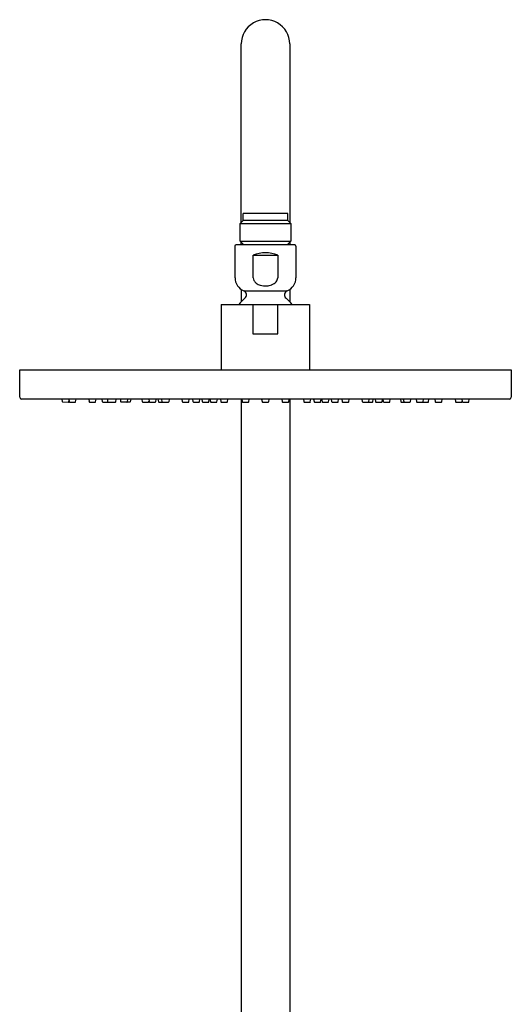
# Model space of a CAD drawing. Extents: x 3051.8 to 3064, y 131.7 to 195.6.
# Drawn here: x 3053.4 to 3061.4, y 179.6 to 195.6 of the extents above; entities that cross this region are included whole.
import ezdxf

# ---------------------------------------------------------------- set-up
doc = ezdxf.new("R2010")
doc.units = 0
doc.header["$LTSCALE"] = 0.64311
doc.layers.get('0').update_dxf_attribs({"color": 255, "linetype": 'CONTINUOUS'})

msp = doc.modelspace()

# ---------------------------------------------------------------- linework, layer by layer
for p, q in [((3057.035, 192.297), (3057.035, 195.2)), ((3057.822, 195.2), (3057.822, 192.297)), ((3057.015, 192.277), (3057.064, 192.326)), ((3057.064, 192.326), (3057.064, 192.444)), ((3057.793, 192.444), (3057.064, 192.444)), ((3057.793, 192.326), (3057.064, 192.326)), ((3057.793, 192.326), (3057.793, 192.444)), ((3057.842, 192.277), (3057.793, 192.326)), ((3057.015, 192.277), (3057.842, 192.277)), ((3057.015, 191.992), (3057.015, 192.277)), ((3057.842, 192.277), (3057.842, 191.992)), ((3057.074, 191.932), (3057.015, 191.992)), ((3057.015, 191.992), (3057.842, 191.992)), ((3057.842, 191.992), (3057.783, 191.932)), ((3056.932, 191.912), (3056.932, 191.396)), ((3057.904, 191.932), (3056.952, 191.932)), ((3057.035, 191.932), (3057.035, 191.972)), ((3057.822, 191.972), (3057.822, 191.932)), ((3057.924, 191.912), (3057.924, 191.396)), ((3057.23, 191.763), (3057.627, 191.763)), ((3057.23, 191.396), (3057.23, 191.763)), ((3057.627, 191.763), (3057.627, 191.396)), ((3057.035, 191.205), (3057.035, 191.008)), ((3057.075, 191.184), (3057.781, 191.184)), ((3057.822, 191.205), (3057.822, 191.008)), ((3056.708, 190.961), (3058.145, 190.961)), ((3056.708, 190.961), (3056.708, 189.898)), ((3057.223, 190.961), (3057.223, 190.488)), ((3057.63, 190.488), (3057.63, 190.961)), ((3058.145, 190.961), (3058.145, 189.898)), ((3057.223, 190.488), (3057.63, 190.488)), ((3053.432, 189.898), (3061.424, 189.898)), ((3053.432, 189.455), (3053.432, 189.898)), ((3061.424, 189.898), (3061.424, 189.455)), ((3061.395, 189.425), (3053.462, 189.425)), ((3054.118, 189.425), (3054.123, 189.384)), ((3054.229, 189.425), (3054.234, 189.384)), ((3054.341, 189.38), (3054.349, 189.425)), ((3054.554, 189.425), (3054.559, 189.384)), ((3054.666, 189.38), (3054.674, 189.425)), ((3054.77, 189.425), (3054.774, 189.384)), ((3054.858, 189.425), (3054.862, 189.384)), ((3054.993, 189.38), (3055.001, 189.425)), ((3055.069, 189.425), (3055.073, 189.384)), ((3055.183, 189.381), (3055.191, 189.425)), ((3055.237, 189.425), (3055.23, 189.381)), ((3055.42, 189.425), (3055.426, 189.382)), ((3055.531, 189.425), (3055.535, 189.384)), ((3055.643, 189.38), (3055.651, 189.425)), ((3055.68, 189.425), (3055.687, 189.382)), ((3055.749, 189.382), (3055.743, 189.425)), ((3055.864, 189.425), (3055.856, 189.381)), ((3056.069, 189.425), (3056.074, 189.383)), ((3056.182, 189.382), (3056.189, 189.425)), ((3056.242, 189.425), (3056.248, 189.383)), ((3056.356, 189.382), (3056.362, 189.425)), ((3056.393, 189.425), (3056.399, 189.383)), ((3056.507, 189.382), (3056.514, 189.425)), ((3056.526, 189.425), (3056.532, 189.383)), ((3056.639, 189.382), (3056.646, 189.425)), ((3056.696, 189.425), (3056.702, 189.383)), ((3056.81, 189.382), (3056.816, 189.425)), ((3057.035, 189.425), (3057.035, 179.24)), ((3057.043, 189.425), (3057.049, 189.383)), ((3057.156, 189.382), (3057.163, 189.425)), ((3057.366, 189.425), (3057.372, 189.383)), ((3057.48, 189.382), (3057.486, 189.425)), ((3057.693, 189.425), (3057.699, 189.383)), ((3057.807, 189.382), (3057.813, 189.425)), ((3057.822, 189.425), (3057.822, 179.24)), ((3058.044, 189.425), (3058.049, 189.383)), ((3058.157, 189.382), (3058.164, 189.425)), ((3058.211, 189.425), (3058.217, 189.383)), ((3058.325, 189.382), (3058.332, 189.425)), ((3058.341, 189.425), (3058.347, 189.383)), ((3058.455, 189.382), (3058.462, 189.425)), ((3058.497, 189.425), (3058.502, 189.383)), ((3058.61, 189.382), (3058.617, 189.425)), ((3058.668, 189.425), (3058.674, 189.383)), ((3058.782, 189.382), (3058.789, 189.425)), ((3058.996, 189.425), (3059.001, 189.383)), ((3059.109, 189.382), (3059.116, 189.425)), ((3059.172, 189.382), (3059.178, 189.425)), ((3059.209, 189.425), (3059.215, 189.383)), ((3059.323, 189.382), (3059.33, 189.425)), ((3059.337, 189.425), (3059.342, 189.383)), ((3059.45, 189.382), (3059.457, 189.425)), ((3059.621, 189.425), (3059.626, 189.383)), ((3059.669, 189.425), (3059.675, 189.383)), ((3059.783, 189.382), (3059.789, 189.425)), ((3059.876, 189.425), (3059.882, 189.383)), ((3059.99, 189.382), (3059.997, 189.425)), ((3060.079, 189.382), (3060.086, 189.425)), ((3060.18, 189.425), (3060.186, 189.383)), ((3060.294, 189.382), (3060.301, 189.425)), ((3060.511, 189.425), (3060.516, 189.383)), ((3060.621, 189.425), (3060.627, 189.383)), ((3060.735, 189.382), (3060.741, 189.425)), ((3054.13, 189.377), (3054.223, 189.374)), ((3054.231, 189.38), (3054.233, 189.394)), ((3054.782, 189.376), (3054.874, 189.375)), ((3055.223, 189.375), (3055.18, 189.376)), ((3055.433, 189.375), (3055.524, 189.374)), ((3055.532, 189.38), (3055.534, 189.392)), ((3055.695, 189.375), (3055.768, 189.375)), ((3059.634, 189.376), (3059.683, 189.376)), ((3060.624, 189.382), (3060.626, 189.391))]:
    msp.add_line(p, q)
for centre, radius, start, end in [((3057.428, 195.2), 0.394, 359.9998, 180.0002), ((3056.952, 191.912), 0.02, 90, 179.9974), ((3057.904, 191.912), 0.02, 0.0026, 90), ((3057.428, 191.308), 0.496, 66.4435, 113.5565), ((3057.161, 191.396), 0.228, 179.9974, 248.0992), ((3057.326, 191.396), 0.096, 180.3334, 207.5091), ((3057.35, 191.409), 0.123, 207.5091, 233.1572), ((3057.53, 191.396), 0.0968, 318.7598, 0), ((3057.696, 191.396), 0.228, 291.9008, 0.0026), ((3057.049, 191.119), 0.07, 309.3596, 68.0992), ((3057.402, 191.478), 0.21, 233.1572, 253.8289), ((3057.428, 191.567), 0.302, 253.8289, 273.8911), ((3057.428, 191.568), 0.303, 273.8911, 289.4424), ((3057.47, 191.448), 0.176, 289.4424, 318.7598), ((3057.807, 191.119), 0.07, 111.9008, 230.6404), ((3057.428, 190.657), 0.527, 129.3596, 144.8438), ((3057.429, 190.657), 0.527, 35.1562, 50.6404), ((3053.462, 189.455), 0.0299, 180, 270), ((3061.395, 189.455), 0.0299, 270, 0), ((3054.131, 189.385), 0.00787, 186.1252, 268.0011), ((3054.223, 189.382), 0.00787, 268.0011, 349.8584), ((3054.242, 189.385), 0.0079, 186.2026, 263.752), ((3054.384, 192.237), 2.864, 267.1397, 268.9956), ((3054.334, 189.382), 0.00787, 268.0345, 349.9655), ((3054.566, 189.385), 0.00797, 186.3942, 263.2831), ((3054.662, 190.997), 1.623, 266.6068, 269.8929), ((3054.658, 189.382), 0.00803, 271.2436, 349.8394), ((3054.782, 189.384), 0.00808, 181.6526, 266.2039), ((3054.87, 189.385), 0.0079, 186.2026, 263.752), ((3055.047, 193.815), 4.442, 267.7034, 269.1936), ((3054.874, 189.381), 0.00678, 269, 315.0665), ((3054.985, 189.382), 0.00787, 268.0345, 349.9655), ((3055.081, 189.385), 0.00787, 186.1252, 268.0011), ((3055.052, 186.758), 2.619, 87.2996, 89.3653), ((3055.175, 189.382), 0.00742, 267.2996, 354.1637), ((3055.223, 189.383), 0.00789, 269.1497, 350.8806), ((3055.433, 189.383), 0.00787, 188.3284, 270), ((3055.524, 189.382), 0.00787, 268.0011, 349.8584), ((3055.543, 189.385), 0.0079, 186.2026, 263.752), ((3055.685, 192.237), 2.864, 267.1397, 268.9956), ((3055.635, 189.382), 0.00787, 268.0345, 349.9655), ((3055.695, 189.383), 0.00787, 188.3284, 270.1398), ((3055.756, 189.384), 0.00779, 193.8229, 269.5073), ((3055.819, 190.191), 0.817, 265.5959, 271.8825), ((3055.845, 189.387), 0.0132, 275.1282, 332.1286), ((3056.082, 189.384), 0.00789, 187.7331, 269.4915), ((3056.143, 190.962), 1.587, 267.7867, 271.1168), ((3056.174, 189.383), 0.00843, 272.8851, 348.6672), ((3056.256, 189.384), 0.00789, 187.7331, 269.4915), ((3056.317, 190.962), 1.587, 267.7867, 271.1168), ((3056.347, 189.383), 0.00843, 272.8851, 348.6672), ((3056.407, 189.384), 0.00789, 187.7331, 269.4915), ((3056.468, 190.962), 1.587, 267.7867, 271.1168), ((3056.499, 189.383), 0.00843, 272.8851, 348.6672), ((3056.539, 189.384), 0.00789, 187.7331, 269.4915), ((3056.601, 190.962), 1.587, 267.7867, 271.1168), ((3056.631, 189.383), 0.00843, 272.8851, 348.6672), ((3056.71, 189.384), 0.00789, 187.7331, 269.4915), ((3056.771, 190.962), 1.587, 267.7867, 271.1168), ((3056.801, 189.383), 0.00843, 272.8851, 348.6672), ((3057.056, 189.384), 0.00789, 187.7331, 269.4915), ((3057.118, 190.962), 1.587, 267.7867, 271.1168), ((3057.148, 189.383), 0.00843, 272.8851, 348.6672), ((3057.38, 189.384), 0.00789, 187.7331, 269.4915), ((3057.441, 190.962), 1.587, 267.7867, 271.1168), ((3057.471, 189.383), 0.00843, 272.8851, 348.6672), ((3057.707, 189.384), 0.00789, 187.7331, 269.4915), ((3057.768, 190.962), 1.587, 267.7867, 271.1168), ((3057.798, 189.383), 0.00843, 272.8851, 348.6672), ((3058.057, 189.384), 0.00789, 187.7331, 269.4915), ((3058.118, 190.962), 1.587, 267.7867, 271.1168), ((3058.149, 189.383), 0.00843, 272.8851, 348.6672), ((3058.225, 189.384), 0.00789, 187.7331, 269.4915), ((3058.286, 190.962), 1.587, 267.7867, 271.1168), ((3058.317, 189.383), 0.00843, 272.8851, 348.6672), ((3058.355, 189.384), 0.00789, 187.7331, 269.4915), ((3058.416, 190.962), 1.587, 267.7867, 271.1168), ((3058.447, 189.383), 0.00843, 272.8851, 348.6672), ((3058.51, 189.384), 0.00789, 187.7331, 269.4915), ((3058.571, 190.962), 1.587, 267.7867, 271.1168), ((3058.602, 189.383), 0.00843, 272.8851, 348.6672), ((3058.682, 189.384), 0.00789, 187.7331, 269.4915), ((3058.743, 190.962), 1.587, 267.7867, 271.1168), ((3058.774, 189.383), 0.00843, 272.8851, 348.6672), ((3059.009, 189.384), 0.00789, 187.7331, 269.4915), ((3059.07, 190.962), 1.587, 267.7867, 271.1168), ((3059.101, 189.383), 0.00843, 272.8851, 348.6672), ((3059.133, 190.934), 1.559, 268.8443, 271.1268), ((3059.163, 189.383), 0.00843, 272.8851, 348.6672), ((3059.223, 189.384), 0.00789, 187.7331, 269.4915), ((3059.284, 190.962), 1.587, 267.7867, 271.1168), ((3059.315, 189.383), 0.00843, 272.8851, 348.6672), ((3059.35, 189.384), 0.00789, 187.7331, 269.4915), ((3059.411, 190.962), 1.587, 267.7867, 271.1168), ((3059.442, 189.383), 0.00843, 272.8851, 348.6672), ((3059.634, 189.384), 0.00789, 187.7331, 269.4915), ((3059.683, 189.384), 0.00789, 187.7331, 269.4915), ((3059.744, 190.962), 1.587, 267.7867, 271.1168), ((3059.774, 189.383), 0.00843, 272.8851, 348.6672), ((3059.89, 189.384), 0.00789, 187.7331, 269.4915), ((3059.951, 190.962), 1.587, 267.7867, 271.1168), ((3059.982, 189.383), 0.00843, 272.8851, 348.6672), ((3060.04, 190.962), 1.587, 268.0045, 271.1168), ((3060.071, 189.383), 0.00843, 272.8851, 348.6672), ((3060.194, 189.384), 0.00789, 187.7331, 269.4915), ((3060.255, 190.962), 1.587, 267.7867, 271.1168), ((3060.286, 189.383), 0.00843, 272.8851, 348.6672), ((3060.524, 189.384), 0.00789, 187.7331, 269.4915), ((3060.585, 190.962), 1.587, 267.7867, 271.1168), ((3060.616, 189.383), 0.00843, 272.8851, 348.6672), ((3060.635, 189.384), 0.00789, 187.7331, 269.4915), ((3060.696, 190.962), 1.587, 267.7867, 271.1168), ((3060.726, 189.383), 0.00843, 272.8851, 348.6672)]:
    msp.add_arc(centre, radius, start, end)

doc.saveas('drawing.dxf')
